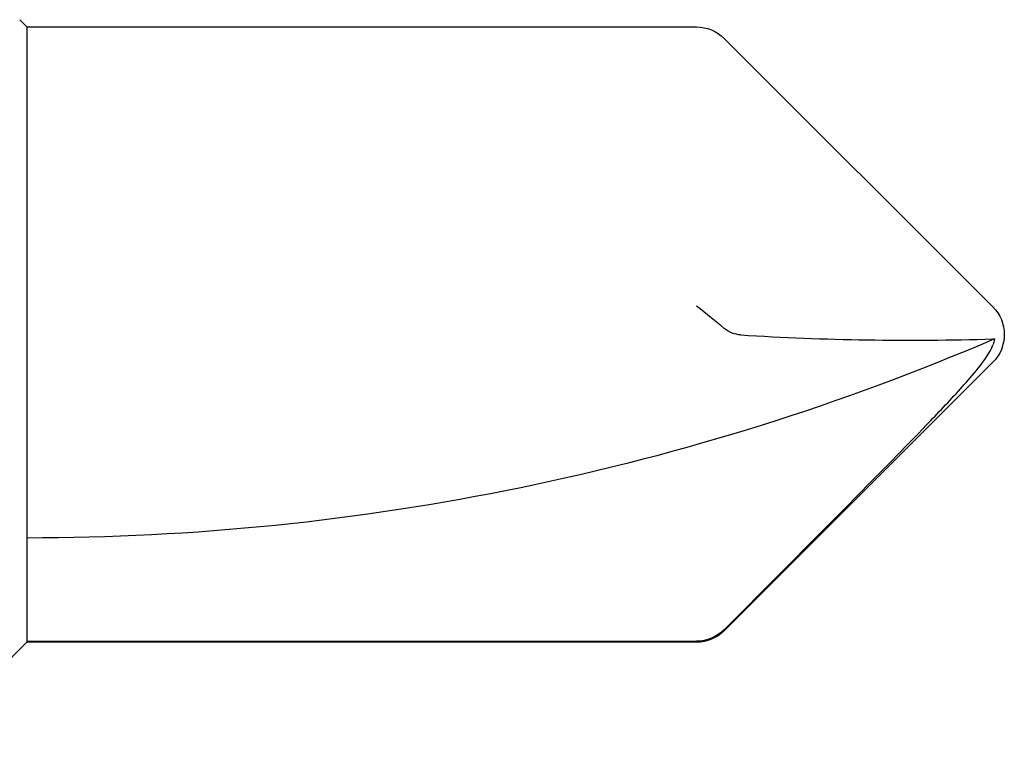
# Model space of a CAD drawing. Extents: x -159 to 668, y -2191 to -1664.
# Drawn here: x 341 to 341, y -1972 to -1971 of the extents above; entities that cross this region are included whole.
import ezdxf

# ---------------------------------------------------------------- set-up
doc = ezdxf.new("R2010")
doc.units = 0
doc.header["$LTSCALE"] = 0.5
doc.header["$MEASUREMENT"] = 0
doc.layers.add('ALB PLCP', color=10, linetype='CONTINUOUS')

# ---------------------------------------------------------------- blocks, each defined once
blk = doc.blocks.new('#8X58-HWH-SD-TEK')
at = {"layer": 'ALB PLCP', "lineweight": 30}
for p, q in [((-0.005299623903624706, 0.6228048239036355), (-0.05684482390364565, 0.5712596239036429)), ((0.05684482390364565, 0.5712596239036429), (0.005299623903624706, 0.6228048239036355)), ((-0.0590400000000102, 0.5659600000000182), (-0.0590400000000102, 0.4375)), ((-0.05883464285605555, 0.4375), (-0.05883464285605555, 0.5659600000000182)), ((0.05903999999998177, 0.4375), (0.05903999999998177, 0.5659600000000182)), ((-0.0590400000000102, 0.4375), (-0.07804713591968948, 0.4184928640803207)), ((-0.05883464285605555, 0.4375), (-0.0590400000000102, 0.4375)), ((-0.01704969018112479, 0.4375), (-0.05883464285605555, 0.4375)), ((0.05903999999998177, 0.4375), (-0.01704969018112479, 0.4375)), ((0.06043472180846265, 0.4361052781915475), (0.05903999999998177, 0.4375))]:
    blk.add_line(p, q, dxfattribs=at)
for centre, radius, start, end in [((0, 0.6175052000000107), 0.007494800000000135, 90, 135.0000000000003), ((0, 0.6175052000000107), 0.007494800000000135, 45, 90), ((0.4308356345562743, 0.4375), 0.4698676345562618, 156.7338707994968, 180), ((0, 0.6175052000000107), 0.005653815264049588, 98.36375006509758, 110.3882313884312), ((-0.05154519999999252, 0.5659600000000182), 0.007494800000000024, 135, 180), ((0.05154519999999252, 0.5659600000000182), 0.007494800000000053, 0, 45)]:
    blk.add_arc(centre, radius, start, end, dxfattribs=at)
blk.add_open_spline([(-0.05663150717256826, 0.5712596239036429), (-0.04774738348663732, 0.5801104088949671), (-0.03886154008216636, 0.5889594617962075), (-0.02547195617583498, 0.6021717848224171), (-0.02100373770599617, 0.6065711056863279), (-0.01421183246924329, 0.6130790380473741), (-0.01193788776390647, 0.6152365947396561), (-0.008429829181238802, 0.618358477378365), (-0.007245593740492495, 0.6193815702298764), (-0.00476752232390254, 0.6212986242943828), (-0.003461151684263086, 0.622250496817486), (-0.001969673455221255, 0.6228048239037491)], degree=3, knots=[0, 0, 0, 0, 0.5, 0.5, 0.7500000000000009, 0.7500000000000009, 0.8750000000000013, 0.8750000000000013, 0.9375000000000007, 0.9375000000000007, 1, 1, 1, 1], dxfattribs=at)
for points in [[(-5.27369259657462e-05, 0.5744278302137502), (-0.0010873226896706, 0.5905554523992578), (-0.001309625402427628, 0.6067213015195989), (-0.0008238626932666193, 0.6228048239036355)], [(-0.0008238626932666193, 0.6228048239036355), (-0.0008208062513688219, 0.6229060221853615), (-0.0008203112465139384, 0.6230041674807296), (-0.0008223876052397827, 0.623098884444687)], [(-5.27369259657462e-05, 0.5744278302137502), (1.837574856722313e-05, 0.5733192915230916), (0.0003686116376684367, 0.5722241203745853), (0.001177449326888791, 0.5712596239036429)], [(-0.05663150717256826, 0.5712596239036429), (-0.05803409933787407, 0.5698622951265406), (-0.05883464285605555, 0.5679399405214838), (-0.05883464285605555, 0.5659600000000182)], [(0.001177449326888791, 0.5712596239036429), (0.002432299490635614, 0.5697632809776962), (0.003999267442367227, 0.5678416712551098), (0.005472631109142867, 0.5659600000000182)]]:
    blk.add_open_spline(points, degree=3, dxfattribs=at)

msp = doc.modelspace()

# ---------------------------------------------------------------- block references
at = {"layer": 'ALB PLCP', "ltscale": 0.09375, "xscale": -1, "rotation": 270}
msp.add_blockref('#8X58-HWH-SD-TEK', (340.5727226634345, -1971.429405316081), dxfattribs=at)

doc.saveas('drawing.dxf')
